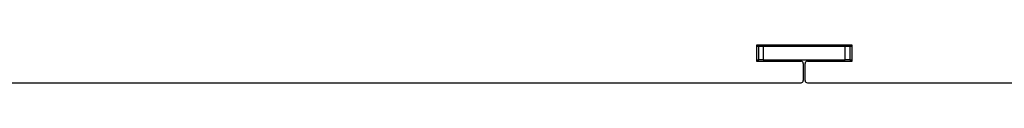
# Model space of a CAD drawing. Units: millimetres. Extents: x 0 to 918, y 1 to 1486.
# Drawn here: x 482 to 503, y 959 to 960 of the extents above; entities that cross this region are included whole.
import ezdxf

# ---------------------------------------------------------------- set-up
doc = ezdxf.new("R2010")
doc.units = ezdxf.units.MM
for name, color, linetype in [('Default', 7, 'Continuous'), ('H19-605', 7, 'Continuous'), ('H19-612', 7, 'Continuous')]:
    doc.layers.add(name, color=color, linetype=linetype)

# ---------------------------------------------------------------- blocks, each defined once
blk = doc.blocks.new('SE13')
at = {"layer": 'H19-605', "color": 7, "linetype": 'Continuous'}
for p, q in [((500.152, 959.601), (498.052, 959.601)), ((498.052, 959.601), (498.052, 959.251)), ((500.152, 959.251), (500.152, 959.601)), ((498.052, 959.251), (499.032, 959.251)), ((499.082, 959.201), (499.082, 958.826)), ((499.122, 958.826), (499.122, 959.201)), ((499.172, 959.251), (500.152, 959.251)), ((464.402, 958.776), (499.032, 958.776)), ((499.172, 958.776), (527.552, 958.776))]:
    blk.add_line(p, q, dxfattribs=at)
for centre, start, end in [((499.032, 959.201), 0, 90), ((499.172, 959.201), 90, 180), ((499.032, 958.826), 270, 0), ((499.172, 958.826), 180, 270)]:
    blk.add_arc(centre, 0.05, start, end, dxfattribs=at)
at = {"layer": 'H19-612', "color": 7, "linetype": 'Continuous'}
for p, q in [((498.052, 959.576), (498.102, 959.576)), ((498.102, 959.276), (498.102, 959.576)), ((498.102, 959.576), (498.202, 959.576)), ((498.202, 959.576), (500.002, 959.576)), ((498.202, 959.576), (498.202, 959.276)), ((500.002, 959.576), (500.102, 959.576)), ((500.002, 959.276), (500.002, 959.576)), ((500.102, 959.576), (500.152, 959.576)), ((500.102, 959.576), (500.102, 959.276)), ((498.052, 959.276), (498.102, 959.276)), ((498.202, 959.276), (498.102, 959.276)), ((498.202, 959.276), (500.002, 959.276)), ((500.102, 959.276), (500.002, 959.276)), ((500.102, 959.276), (500.152, 959.276))]:
    blk.add_line(p, q, dxfattribs=at)

msp = doc.modelspace()

# ---------------------------------------------------------------- block references
at = {"layer": 'Default'}
msp.add_blockref('SE13', (0, 0), dxfattribs=at)

doc.saveas('drawing.dxf')
